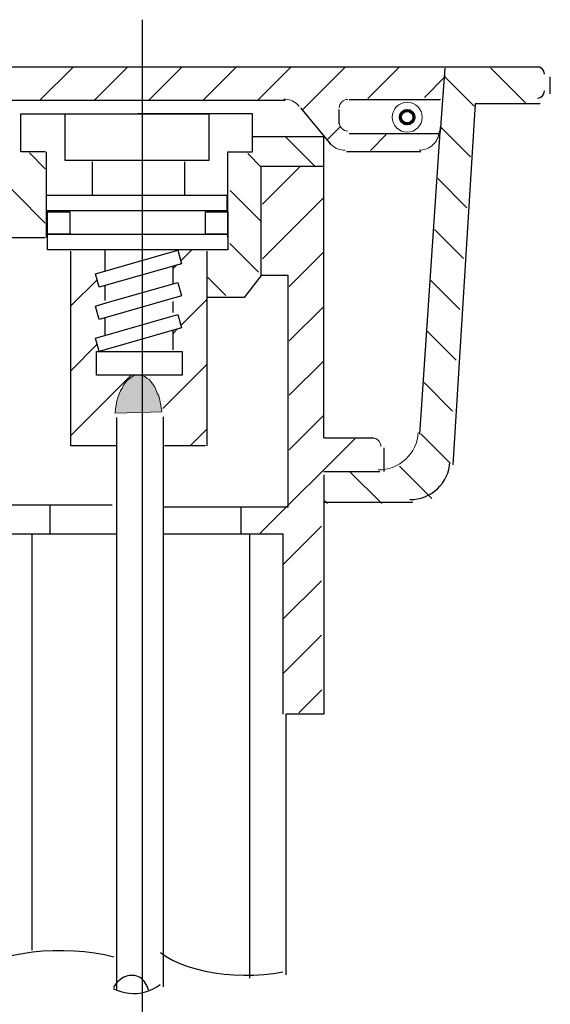
# Model space of a CAD drawing. Units: inches. Extents: x 0 to 612, y 153 to 640.
# Drawn here: x 531 to 612, y 301 to 451 of the extents above; entities that cross this region are included whole.
import ezdxf

# ---------------------------------------------------------------- set-up
doc = ezdxf.new("R2010")
doc.units = ezdxf.units.IN
doc.header["$MEASUREMENT"] = 0
doc.layers.add('Layer 1', color=7, linetype='Continuous')

# ---------------------------------------------------------------- blocks, each defined once
blk = doc.blocks.new('block 126')
at = {"layer": 'Layer 1', "color": 7, "lineweight": 25, "true_color": 0xffffff}
blk.add_lwpolyline([(577.39, 345.54), (571.62, 345.54)], dxfattribs=at)
blk = doc.blocks.new('block 130')
at = {"layer": 'Layer 1', "color": 7, "lineweight": 25, "true_color": 0xffffff}
blk.add_lwpolyline([(526.53, 377.41), (545.18, 377.41)], dxfattribs=at)
blk = doc.blocks.new('block 131')
at = {"layer": 'Layer 1', "color": 7, "lineweight": 25, "true_color": 0xffffff}
blk.add_lwpolyline([(552.98, 377.07), (571.96, 377.07)], dxfattribs=at)
blk = doc.blocks.new('block 132')
at = {"layer": 'Layer 1', "color": 7, "lineweight": 25, "true_color": 0xffffff}
blk.add_lwpolyline([(571.96, 377.07), (571.96, 412.33)], dxfattribs=at)
blk = doc.blocks.new('block 133')
at = {"layer": 'Layer 1', "color": 7, "lineweight": 25, "true_color": 0xffffff}
blk.add_lwpolyline([(571.96, 412.33), (567.89, 412.33)], dxfattribs=at)
blk = doc.blocks.new('block 134')
at = {"layer": 'Layer 1', "color": 7, "lineweight": 25, "true_color": 0xffffff}
blk.add_lwpolyline([(567.89, 412.33), (567.89, 428.94)], dxfattribs=at)
blk = doc.blocks.new('block 135')
at = {"layer": 'Layer 1', "color": 7, "lineweight": 25, "true_color": 0xffffff}
blk.add_lwpolyline([(567.89, 428.94), (577.39, 428.94)], dxfattribs=at)
blk = doc.blocks.new('block 136')
at = {"layer": 'Layer 1', "color": 7, "lineweight": 25, "true_color": 0xffffff}
blk.add_lwpolyline([(577.34, 433.43), (577.34, 387.58)], dxfattribs=at)
blk = doc.blocks.new('block 139')
at = {"layer": 'Layer 1', "color": 7, "lineweight": 25, "true_color": 0xffffff}
blk.add_lwpolyline([(532.97, 373), (532.97, 309.6)], dxfattribs=at)
blk = doc.blocks.new('block 140')
at = {"layer": 'Layer 1', "color": 7, "lineweight": 30, "true_color": 0xffffff}
blk.add_lwpolyline([(545.35, 303.79), (545.92, 303.52), (545.92, 303.52), (546.51, 303.31), (546.51, 303.31), (547.13, 303.15), (547.13, 303.15), (547.75, 303.05), (547.75, 303.05), (548.38, 303.01), (548.38, 303.01), (549.01, 303.04), (549.01, 303.04), (549.64, 303.12), (549.64, 303.12), (550.26, 303.26), (550.26, 303.26), (550.86, 303.46), (550.86, 303.46), (551.43, 303.71), (551.43, 303.71), (551.99, 304.01), (551.99, 304.01), (552.51, 304.37), (552.51, 304.37)], dxfattribs=at)
blk = doc.blocks.new('block 141')
at = {"layer": 'Layer 1', "color": 7, "lineweight": 30, "true_color": 0xffffff}
blk.add_lwpolyline([(550.71, 303.51), (550.63, 303.82), (550.63, 303.82), (550.52, 304.12), (550.52, 304.12), (550.39, 304.39), (550.39, 304.39), (550.24, 304.65), (550.24, 304.65), (550.06, 304.89), (550.06, 304.89), (549.87, 305.1), (549.87, 305.1), (549.66, 305.28), (549.66, 305.28), (549.43, 305.44), (549.43, 305.44), (549.18, 305.57), (549.18, 305.57), (548.93, 305.67), (548.93, 305.67), (548.66, 305.74), (548.66, 305.74), (548.39, 305.78), (548.39, 305.78), (548.11, 305.78), (548.11, 305.78), (547.83, 305.75), (547.83, 305.75), (547.54, 305.69), (547.54, 305.69), (547.26, 305.6), (547.26, 305.6), (546.98, 305.48), (546.98, 305.48), (546.71, 305.33), (546.71, 305.33), (546.45, 305.16), (546.45, 305.16), (546.2, 304.95), (546.2, 304.95), (545.97, 304.73), (545.97, 304.73), (545.75, 304.48), (545.75, 304.48), (545.55, 304.2), (545.55, 304.2), (545.37, 303.92), (545.37, 303.92)], dxfattribs=at)
blk = doc.blocks.new('block 166')
at = {"layer": 'Layer 1', "color": 7, "lineweight": 15, "true_color": 0xffffff}
blk.add_lwpolyline([(573.67, 438.05), (573.5, 438.25), (573.5, 438.25), (573.3, 438.43), (573.3, 438.43), (573.09, 438.6), (573.09, 438.6), (572.86, 438.74), (572.86, 438.74), (572.62, 438.87), (572.62, 438.87), (572.38, 438.97), (572.38, 438.97), (572.12, 439.05), (572.12, 439.05), (571.86, 439.11), (571.86, 439.11), (571.59, 439.15), (571.59, 439.15), (571.32, 439.16), (571.32, 439.16)], dxfattribs=at)
blk = doc.blocks.new('block 167')
at = {"layer": 'Layer 1', "color": 7, "lineweight": 25, "true_color": 0xffffff}
blk.add_lwpolyline([(571.54, 438.94), (463.39, 438.94)], dxfattribs=at)
blk = doc.blocks.new('block 168')
at = {"layer": 'Layer 1', "color": 7, "lineweight": 15, "true_color": 0xffffff}
blk.add_lwpolyline([(578.29, 432.47), (578.47, 432.27), (578.47, 432.27), (578.66, 432.09), (578.66, 432.09), (578.88, 431.92), (578.88, 431.92), (579.1, 431.78), (579.1, 431.78), (579.34, 431.65), (579.34, 431.65), (579.59, 431.55), (579.59, 431.55), (579.84, 431.47), (579.84, 431.47), (580.1, 431.41), (580.1, 431.41), (580.37, 431.37), (580.37, 431.37), (580.64, 431.36), (580.64, 431.36)], dxfattribs=at)
blk = doc.blocks.new('block 169')
at = {"layer": 'Layer 1', "color": 7, "lineweight": 25, "true_color": 0xffffff}
blk.add_lwpolyline([(578.51, 432.25), (573.89, 437.83)], dxfattribs=at)
blk = doc.blocks.new('block 170')
at = {"layer": 'Layer 1', "color": 7, "lineweight": 15, "true_color": 0xffffff}
blk.add_lwpolyline([(591.93, 431.36), (592.22, 431.38), (592.22, 431.38), (592.5, 431.42), (592.5, 431.42), (592.78, 431.48), (592.78, 431.48), (593.05, 431.58), (593.05, 431.58), (593.31, 431.69), (593.31, 431.69), (593.56, 431.83), (593.56, 431.83), (593.79, 432), (593.79, 432), (594.01, 432.18), (594.01, 432.18), (594.21, 432.39), (594.21, 432.39), (594.39, 432.61), (594.39, 432.61), (594.55, 432.85), (594.55, 432.85), (594.68, 433.1), (594.68, 433.1), (594.79, 433.37), (594.79, 433.37), (594.88, 433.64), (594.88, 433.64), (594.94, 433.92), (594.94, 433.92), (594.97, 434.2), (594.97, 434.2)], dxfattribs=at)
blk = doc.blocks.new('block 171')
at = {"layer": 'Layer 1', "color": 7, "lineweight": 25, "true_color": 0xffffff}
blk.add_lwpolyline([(595.19, 434.15), (595.86, 443.86)], dxfattribs=at)
blk = doc.blocks.new('block 172')
at = {"layer": 'Layer 1', "color": 7, "lineweight": 25, "true_color": 0xffffff}
blk.add_lwpolyline([(592.15, 431.14), (580.86, 431.14)], dxfattribs=at)
blk = doc.blocks.new('block 173')
at = {"layer": 'Layer 1', "color": 7, "lineweight": 30, "true_color": 0xffffff}
blk.add_open_spline([(611, 442.97), (611, 443.57), (610.52, 444.05), (609.92, 444.05), (609.92, 444.05), (609.92, 444.05), (609.92, 444.05), (609.92, 444.05), (609.92, 444.05), (609.92, 444.05)], degree=3, knots=[0, 0, 0, 0, 1, 1, 1, 2, 2, 2, 3, 3, 3, 3], dxfattribs=at)
blk = doc.blocks.new('block 174')
at = {"layer": 'Layer 1', "color": 7, "lineweight": 25, "true_color": 0xffffff}
blk.add_lwpolyline([(433.01, 444.05), (610.36, 444.05)], dxfattribs=at)
blk = doc.blocks.new('block 175')
at = {"layer": 'Layer 1', "color": 7, "lineweight": 30, "true_color": 0xffffff}
blk.add_open_spline([(609.92, 439.31), (610.52, 439.31), (611, 439.8), (611, 440.39), (611, 440.39), (611, 440.39), (611, 440.39), (611, 440.39), (611, 440.39), (611, 440.39)], degree=3, knots=[0, 0, 0, 0, 1, 1, 1, 2, 2, 2, 3, 3, 3, 3], dxfattribs=at)
blk = doc.blocks.new('block 176')
at = {"layer": 'Layer 1', "color": 7, "lineweight": 25, "true_color": 0xffffff}
blk.add_lwpolyline([(611.88, 439.96), (611.88, 442.53)], dxfattribs=at)
blk = doc.blocks.new('block 177')
at = {"layer": 'Layer 1', "color": 7, "lineweight": 15, "true_color": 0xffffff}
blk.add_open_spline([(581.06, 439.11), (580.34, 439.11), (579.76, 438.53), (579.76, 437.81), (579.76, 437.81), (579.76, 437.81), (579.76, 437.81), (579.76, 437.81), (579.76, 437.81), (579.76, 437.81)], degree=3, knots=[0, 0, 0, 0, 1, 1, 1, 2, 2, 2, 3, 3, 3, 3], dxfattribs=at)
blk = doc.blocks.new('block 178')
at = {"layer": 'Layer 1', "color": 7, "lineweight": 25, "true_color": 0xffffff}
blk.add_lwpolyline([(581.28, 439.11), (595.19, 439.11)], dxfattribs=at)
blk = doc.blocks.new('block 179')
at = {"layer": 'Layer 1', "color": 7, "lineweight": 15, "true_color": 0xffffff}
blk.add_open_spline([(579.76, 435.6), (579.76, 434.88), (580.34, 434.29), (581.06, 434.29), (581.06, 434.29), (581.06, 434.29), (581.06, 434.29), (581.06, 434.29), (581.06, 434.29), (581.06, 434.29)], degree=3, knots=[0, 0, 0, 0, 1, 1, 1, 2, 2, 2, 3, 3, 3, 3], dxfattribs=at)
blk = doc.blocks.new('block 180')
at = {"layer": 'Layer 1', "color": 7, "lineweight": 25, "true_color": 0xffffff}
blk.add_lwpolyline([(579.76, 435.38), (579.76, 437.59)], dxfattribs=at)
blk = doc.blocks.new('block 181')
at = {"layer": 'Layer 1', "color": 7, "lineweight": 25, "true_color": 0xffffff}
blk.add_lwpolyline([(595.19, 433.86), (581.28, 433.86)], dxfattribs=at)
blk = doc.blocks.new('block 182')
at = {"layer": 'Layer 1', "color": 7, "lineweight": 70, "true_color": 0xffffff}
blk.add_open_spline([(591.13, 436.4), (591.13, 436.97), (590.67, 437.43), (590.1, 437.43), (589.53, 437.43), (589.07, 436.97), (589.07, 436.4), (589.07, 436.4), (589.07, 436.4), (589.07, 436.4), (589.07, 436.4), (589.07, 436.4), (589.07, 436.4), (589.07, 435.83), (589.53, 435.37), (590.1, 435.37), (590.67, 435.37), (591.13, 435.83), (591.13, 436.4), (591.13, 436.4), (591.13, 436.4), (591.13, 436.4), (591.13, 436.4), (591.13, 436.4), (591.13, 436.4), (591.13, 436.4), (591.13, 436.4), (591.13, 436.4)], degree=3, knots=[0, 0, 0, 0, 1, 1, 1, 2, 2, 2, 3, 3, 3, 4, 4, 4, 5, 5, 5, 6, 6, 6, 7, 7, 7, 8, 8, 8, 9, 9, 9, 9], dxfattribs=at)
blk = doc.blocks.new('block 183')
at = {"layer": 'Layer 1', "color": 7, "lineweight": 15, "true_color": 0xffffff}
blk.add_open_spline([(592.38, 436.4), (592.38, 437.66), (591.36, 438.68), (590.1, 438.68), (588.84, 438.68), (587.82, 437.66), (587.82, 436.4), (587.82, 436.4), (587.82, 436.4), (587.82, 436.4), (587.82, 436.4), (587.82, 436.4), (587.82, 436.4), (587.82, 435.14), (588.84, 434.12), (590.1, 434.12), (591.36, 434.12), (592.38, 435.14), (592.38, 436.4), (592.38, 436.4), (592.38, 436.4), (592.38, 436.4), (592.38, 436.4), (592.38, 436.4), (592.38, 436.4), (592.38, 436.4), (592.38, 436.4), (592.38, 436.4)], degree=3, knots=[0, 0, 0, 0, 1, 1, 1, 2, 2, 2, 3, 3, 3, 4, 4, 4, 5, 5, 5, 6, 6, 6, 7, 7, 7, 8, 8, 8, 9, 9, 9, 9], dxfattribs=at)
blk = doc.blocks.new('block 184')
at = {"layer": 'Layer 1', "color": 7, "lineweight": 25, "true_color": 0xffffff}
blk.add_lwpolyline([(559.59, 416.02), (559.59, 386.39)], dxfattribs=at)
blk = doc.blocks.new('block 185')
at = {"layer": 'Layer 1', "color": 7, "lineweight": 25, "true_color": 0xffffff}
blk.add_lwpolyline([(538.91, 386.39), (538.91, 416.02)], dxfattribs=at)
blk = doc.blocks.new('block 186')
at = {"layer": 'Layer 1', "color": 7, "lineweight": 25, "true_color": 0xffffff}
blk.add_lwpolyline([(545.86, 386.39), (538.91, 386.39)], dxfattribs=at)
blk = doc.blocks.new('block 187')
at = {"layer": 'Layer 1', "color": 7, "lineweight": 25, "true_color": 0xffffff}
blk.add_lwpolyline([(559.42, 386.39), (553.15, 386.39)], dxfattribs=at)
blk = doc.blocks.new('block 188')
at = {"layer": 'Layer 1', "color": 7, "lineweight": 25, "true_color": 0xffffff}
blk.add_lwpolyline([(526.02, 418.09), (535.01, 418.09)], dxfattribs=at)
blk = doc.blocks.new('block 189')
at = {"layer": 'Layer 1', "color": 7, "lineweight": 25, "true_color": 0xffffff}
blk.add_lwpolyline([(535.18, 418.09), (535.18, 431.14)], dxfattribs=at)
blk = doc.blocks.new('block 190')
at = {"layer": 'Layer 1', "color": 7, "lineweight": 25, "true_color": 0xffffff}
blk.add_lwpolyline([(562.81, 418.09), (562.81, 431.14)], dxfattribs=at)
blk = doc.blocks.new('block 191')
at = {"layer": 'Layer 1', "color": 7, "lineweight": 25, "true_color": 0xffffff}
blk.add_lwpolyline([(542.13, 429.62), (542.13, 424.53)], dxfattribs=at)
blk = doc.blocks.new('block 192')
at = {"layer": 'Layer 1', "color": 7, "lineweight": 25, "true_color": 0xffffff}
blk.add_lwpolyline([(556.2, 429.62), (556.2, 424.53)], dxfattribs=at)
blk = doc.blocks.new('block 193')
at = {"layer": 'Layer 1', "true_color": 0xffffff}
blk.add_hatch(color=7, dxfattribs=at).paths.add_polyline_path([(552.77, 391.58), (552.66, 392.23), (552.55, 392.78), (552.44, 393.32), (552.28, 393.97), (552.06, 394.41), (551.84, 394.96), (551.62, 395.39), (551.35, 395.83), (551.08, 396.15), (550.81, 396.48), (550.48, 396.7), (550.15, 396.92), (549.83, 397.03), (549.5, 397.13), (549.17, 397.13), (548.79, 397.13), (548.46, 397.03), (548.14, 396.81), (547.81, 396.59), (547.54, 396.37), (547.21, 396.04), (546.94, 395.61), (546.72, 395.17), (546.45, 394.74), (546.28, 394.3), (546.07, 393.76), (545.9, 393.21), (545.79, 392.56), (545.68, 392.01), (545.63, 391.36)])
at = {"layer": 'Layer 1', "lineweight": 0}
blk.add_lwpolyline([(552.77, 391.58), (552.66, 392.23), (552.66, 392.23), (552.55, 392.78), (552.55, 392.78), (552.44, 393.32), (552.44, 393.32), (552.28, 393.97), (552.28, 393.97), (552.06, 394.41), (552.06, 394.41), (551.84, 394.96), (551.84, 394.96), (551.62, 395.39), (551.62, 395.39), (551.35, 395.83), (551.35, 395.83), (551.08, 396.15), (551.08, 396.15), (550.81, 396.48), (550.81, 396.48), (550.48, 396.7), (550.48, 396.7), (550.15, 396.92), (550.15, 396.92), (549.83, 397.03), (549.83, 397.03), (549.5, 397.13), (549.5, 397.13), (549.17, 397.13), (549.17, 397.13), (548.79, 397.13), (548.79, 397.13), (548.46, 397.03), (548.46, 397.03), (548.14, 396.81), (548.14, 396.81), (547.81, 396.59), (547.81, 396.59), (547.54, 396.37), (547.54, 396.37), (547.21, 396.04), (547.21, 396.04), (546.94, 395.61), (546.94, 395.61), (546.72, 395.17), (546.72, 395.17), (546.45, 394.74), (546.45, 394.74), (546.28, 394.3), (546.28, 394.3), (546.07, 393.76), (546.07, 393.76), (545.9, 393.21), (545.9, 393.21), (545.79, 392.56), (545.79, 392.56), (545.68, 392.01), (545.68, 392.01), (545.63, 391.36), (552.77, 391.58)], dxfattribs=at)
blk = doc.blocks.new('block 194')
at = {"layer": 'Layer 1', "color": 7, "lineweight": 25, "true_color": 0xffffff}
blk.add_lwpolyline([(544.08, 416.23), (544.08, 413.01)], dxfattribs=at)
blk = doc.blocks.new('block 195')
at = {"layer": 'Layer 1', "color": 7, "lineweight": 25, "true_color": 0xffffff}
blk.add_lwpolyline([(544.08, 405.89), (544.08, 403.17)], dxfattribs=at)
blk = doc.blocks.new('block 196')
at = {"layer": 'Layer 1', "color": 7, "lineweight": 25, "true_color": 0xffffff}
blk.add_lwpolyline([(554.42, 413.68), (554.42, 410.97)], dxfattribs=at)
blk = doc.blocks.new('block 197')
at = {"layer": 'Layer 1', "color": 7, "lineweight": 25, "true_color": 0xffffff}
blk.add_lwpolyline([(554.42, 408.34), (554.42, 406.65)], dxfattribs=at)
blk = doc.blocks.new('block 198')
at = {"layer": 'Layer 1', "color": 7, "lineweight": 25, "true_color": 0xffffff}
blk.add_lwpolyline([(554.42, 403.94), (554.42, 400.97)], dxfattribs=at)
blk = doc.blocks.new('block 199')
at = {"layer": 'Layer 1', "color": 7, "lineweight": 25, "true_color": 0xffffff}
blk.add_lwpolyline([(545.86, 390.71), (545.86, 309.6)], dxfattribs=at)
blk = doc.blocks.new('block 200')
at = {"layer": 'Layer 1', "color": 7, "lineweight": 25, "true_color": 0xffffff}
blk.add_lwpolyline([(545.86, 309.6), (545.86, 307.06)], dxfattribs=at)
blk = doc.blocks.new('block 201')
at = {"layer": 'Layer 1', "color": 7, "lineweight": 25, "true_color": 0xffffff}
blk.add_lwpolyline([(552.98, 307.74), (552.98, 390.8)], dxfattribs=at)
blk = doc.blocks.new('block 202')
at = {"layer": 'Layer 1', "color": 7, "lineweight": 25, "true_color": 0xffffff}
blk.add_lwpolyline([(535.68, 377.41), (535.68, 373)], dxfattribs=at)
blk = doc.blocks.new('block 203')
at = {"layer": 'Layer 1', "color": 7, "lineweight": 25, "true_color": 0xffffff}
blk.add_lwpolyline([(564.76, 377.07), (564.76, 373)], dxfattribs=at)
blk = doc.blocks.new('block 204')
at = {"layer": 'Layer 1', "color": 7, "lineweight": 25, "true_color": 0xffffff}
blk.add_lwpolyline([(571.23, 345.54), (571.23, 373)], dxfattribs=at)
blk = doc.blocks.new('block 205')
at = {"layer": 'Layer 1', "color": 7, "lineweight": 25, "true_color": 0xffffff}
blk.add_lwpolyline([(566.1, 373), (566.1, 305.37)], dxfattribs=at)
blk = doc.blocks.new('block 206')
at = {"layer": 'Layer 1', "color": 7, "lineweight": 25, "true_color": 0xffffff}
blk.add_lwpolyline([(571.62, 345.54), (571.62, 305.87)], dxfattribs=at)
blk = doc.blocks.new('block 207')
at = {"layer": 'Layer 1', "color": 7, "lineweight": 25, "true_color": 0xffffff}
blk.add_lwpolyline([(552.98, 304.01), (552.98, 308.81)], dxfattribs=at)
blk = doc.blocks.new('block 208')
at = {"layer": 'Layer 1', "color": 7, "lineweight": 30, "true_color": 0xffffff}
blk.add_lwpolyline([(552.54, 309.25), (553.41, 308.65), (553.41, 308.65), (554.4, 308.1), (554.4, 308.1), (555.5, 307.6), (555.5, 307.6), (556.7, 307.15), (556.7, 307.15), (557.98, 306.76), (557.98, 306.76), (559.34, 306.44), (559.34, 306.44), (560.75, 306.18), (560.75, 306.18), (562.22, 305.98), (562.22, 305.98), (563.72, 305.86), (563.72, 305.86), (565.23, 305.81), (565.23, 305.81), (566.75, 305.83), (566.75, 305.83), (568.26, 305.92), (568.26, 305.92), (569.74, 306.08), (569.74, 306.08), (571.18, 306.31), (571.18, 306.31)], dxfattribs=at)
blk = doc.blocks.new('block 209')
at = {"layer": 'Layer 1', "color": 7, "lineweight": 25, "true_color": 0xffffff}
blk.add_lwpolyline([(545.86, 308.13), (545.86, 303.67)], dxfattribs=at)
blk = doc.blocks.new('block 353')
at = {"layer": 'Layer 1', "color": 7, "lineweight": 25, "true_color": 0xffffff}
blk.add_lwpolyline([(549.8, 153.31), (549.8, 451.24)], dxfattribs=at)
blk = doc.blocks.new('block 392')
at = {"layer": 'Layer 1', "color": 7, "lineweight": 25, "true_color": 0xffffff}
blk.add_lwpolyline([(574.23, 437.59), (580.66, 444.03)], dxfattribs=at)
blk = doc.blocks.new('block 393')
at = {"layer": 'Layer 1', "color": 7, "lineweight": 25, "true_color": 0xffffff}
blk.add_lwpolyline([(567.29, 438.94), (572.38, 444.03)], dxfattribs=at)
blk = doc.blocks.new('block 394')
at = {"layer": 'Layer 1', "color": 7, "lineweight": 25, "true_color": 0xffffff}
blk.add_lwpolyline([(559.01, 438.94), (564.09, 444.03)], dxfattribs=at)
blk = doc.blocks.new('block 395')
at = {"layer": 'Layer 1', "color": 7, "lineweight": 25, "true_color": 0xffffff}
blk.add_lwpolyline([(550.72, 438.94), (555.81, 444.03)], dxfattribs=at)
blk = doc.blocks.new('block 396')
at = {"layer": 'Layer 1', "color": 7, "lineweight": 25, "true_color": 0xffffff}
blk.add_lwpolyline([(542.44, 438.94), (547.52, 444.03)], dxfattribs=at)
blk = doc.blocks.new('block 397')
at = {"layer": 'Layer 1', "color": 7, "lineweight": 25, "true_color": 0xffffff}
blk.add_lwpolyline([(534.15, 438.94), (539.24, 444.03)], dxfattribs=at)
blk = doc.blocks.new('block 406')
at = {"layer": 'Layer 1', "color": 7, "lineweight": 25, "true_color": 0xffffff}
blk.add_lwpolyline([(573.61, 345.75), (577.09, 349.23)], dxfattribs=at)
blk = doc.blocks.new('block 407')
at = {"layer": 'Layer 1', "color": 7, "lineweight": 25, "true_color": 0xffffff}
blk.add_lwpolyline([(571.28, 351.8), (577.05, 357.56)], dxfattribs=at)
blk = doc.blocks.new('block 408')
at = {"layer": 'Layer 1', "color": 7, "lineweight": 25, "true_color": 0xffffff}
blk.add_lwpolyline([(571.28, 360.08), (577.05, 365.85)], dxfattribs=at)
blk = doc.blocks.new('block 409')
at = {"layer": 'Layer 1', "color": 7, "lineweight": 25, "true_color": 0xffffff}
blk.add_lwpolyline([(571.28, 368.37), (577.05, 374.13)], dxfattribs=at)
blk = doc.blocks.new('block 410')
at = {"layer": 'Layer 1', "color": 7, "lineweight": 25, "true_color": 0xffffff}
blk.add_lwpolyline([(567.74, 373.07), (582.11, 387.43)], dxfattribs=at)
blk = doc.blocks.new('block 411')
at = {"layer": 'Layer 1', "color": 7, "lineweight": 25, "true_color": 0xffffff}
blk.add_lwpolyline([(572.13, 385.79), (577.39, 391.04)], dxfattribs=at)
blk = doc.blocks.new('block 412')
at = {"layer": 'Layer 1', "color": 7, "lineweight": 25, "true_color": 0xffffff}
blk.add_lwpolyline([(572.13, 394.07), (577.39, 399.33)], dxfattribs=at)
blk = doc.blocks.new('block 413')
at = {"layer": 'Layer 1', "color": 7, "lineweight": 25, "true_color": 0xffffff}
blk.add_lwpolyline([(572.13, 402.36), (577.39, 407.61)], dxfattribs=at)
blk = doc.blocks.new('block 414')
at = {"layer": 'Layer 1', "color": 7, "lineweight": 25, "true_color": 0xffffff}
blk.add_lwpolyline([(572.13, 410.64), (577.39, 415.9)], dxfattribs=at)
blk = doc.blocks.new('block 415')
at = {"layer": 'Layer 1', "color": 7, "lineweight": 25, "true_color": 0xffffff}
blk.add_lwpolyline([(568.06, 414.86), (577.39, 424.18)], dxfattribs=at)
blk = doc.blocks.new('block 416')
at = {"layer": 'Layer 1', "color": 7, "lineweight": 25, "true_color": 0xffffff}
blk.add_lwpolyline([(568.06, 423.14), (573.86, 428.94)], dxfattribs=at)
blk = doc.blocks.new('block 417')
at = {"layer": 'Layer 1', "color": 7, "lineweight": 25, "true_color": 0xffffff}
blk.add_lwpolyline([(608.13, 438.58), (602.83, 443.88)], dxfattribs=at)
blk = doc.blocks.new('block 418')
at = {"layer": 'Layer 1', "color": 7, "lineweight": 25, "true_color": 0xffffff}
blk.add_lwpolyline([(600.29, 438.09), (595.78, 442.6)], dxfattribs=at)
blk = doc.blocks.new('block 419')
at = {"layer": 'Layer 1', "color": 7, "lineweight": 25, "true_color": 0xffffff}
blk.add_lwpolyline([(599.73, 430.37), (595.26, 434.84)], dxfattribs=at)
blk = doc.blocks.new('block 420')
at = {"layer": 'Layer 1', "color": 7, "lineweight": 25, "true_color": 0xffffff}
blk.add_lwpolyline([(599.19, 422.63), (594.74, 427.07)], dxfattribs=at)
blk = doc.blocks.new('block 421')
at = {"layer": 'Layer 1', "color": 7, "lineweight": 25, "true_color": 0xffffff}
blk.add_lwpolyline([(598.65, 414.88), (594.23, 419.3)], dxfattribs=at)
blk = doc.blocks.new('block 422')
at = {"layer": 'Layer 1', "color": 7, "lineweight": 25, "true_color": 0xffffff}
blk.add_lwpolyline([(598.1, 407.14), (593.71, 411.54)], dxfattribs=at)
blk = doc.blocks.new('block 423')
at = {"layer": 'Layer 1', "color": 7, "lineweight": 25, "true_color": 0xffffff}
blk.add_lwpolyline([(597.56, 399.4), (593.19, 403.77)], dxfattribs=at)
blk = doc.blocks.new('block 424')
at = {"layer": 'Layer 1', "color": 7, "lineweight": 25, "true_color": 0xffffff}
blk.add_lwpolyline([(597.02, 391.66), (592.67, 396)], dxfattribs=at)
blk = doc.blocks.new('block 425')
at = {"layer": 'Layer 1', "color": 7, "lineweight": 25, "true_color": 0xffffff}
blk.add_lwpolyline([(596.48, 383.91), (592.16, 388.23)], dxfattribs=at)
blk = doc.blocks.new('block 426')
at = {"layer": 'Layer 1', "color": 7, "lineweight": 25, "true_color": 0xffffff}
blk.add_lwpolyline([(593.85, 378.34), (588.93, 383.26)], dxfattribs=at)
blk = doc.blocks.new('block 427')
at = {"layer": 'Layer 1', "color": 7, "lineweight": 25, "true_color": 0xffffff}
blk.add_lwpolyline([(586.24, 377.58), (581.33, 382.49)], dxfattribs=at)
blk = doc.blocks.new('block 428')
at = {"layer": 'Layer 1', "color": 7, "lineweight": 25, "true_color": 0xffffff}
blk.add_lwpolyline([(577.96, 377.58), (577.56, 377.98)], dxfattribs=at)
blk = doc.blocks.new('block 429')
at = {"layer": 'Layer 1', "color": 7, "lineweight": 25, "true_color": 0xffffff}
blk.add_lwpolyline([(584.11, 439.25), (588.91, 444.06)], dxfattribs=at)
blk = doc.blocks.new('block 430')
at = {"layer": 'Layer 1', "color": 7, "lineweight": 25, "true_color": 0xffffff}
blk.add_lwpolyline([(577.92, 432.98), (579.83, 434.89)], dxfattribs=at)
blk = doc.blocks.new('block 431')
at = {"layer": 'Layer 1', "color": 7, "lineweight": 25, "true_color": 0xffffff}
blk.add_lwpolyline([(584.49, 431.34), (586.9, 433.75)], dxfattribs=at)
blk = doc.blocks.new('block 432')
at = {"layer": 'Layer 1', "color": 7, "lineweight": 25, "true_color": 0xffffff}
blk.add_lwpolyline([(592.71, 439.38), (595.95, 442.63)], dxfattribs=at)
blk = doc.blocks.new('block 436')
at = {"layer": 'Layer 1', "color": 7, "lineweight": 25, "true_color": 0xffffff}
blk.add_lwpolyline([(610.36, 438.43), (600.44, 438.43)], dxfattribs=at)
blk = doc.blocks.new('block 437')
at = {"layer": 'Layer 1', "color": 7, "lineweight": 30, "true_color": 0xffffff}
blk.add_lwpolyline([(590.51, 378.19), (591.09, 378.21), (591.09, 378.21), (591.66, 378.29), (591.66, 378.29), (592.22, 378.43), (592.22, 378.43), (592.76, 378.62), (592.76, 378.62), (593.29, 378.85), (593.29, 378.85), (593.79, 379.14), (593.79, 379.14), (594.26, 379.47), (594.26, 379.47), (594.69, 379.84), (594.69, 379.84), (595.09, 380.26), (595.09, 380.26), (595.45, 380.71), (595.45, 380.71), (595.77, 381.19), (595.77, 381.19), (596.04, 381.69), (596.04, 381.69), (596.26, 382.23), (596.26, 382.23), (596.43, 382.78), (596.43, 382.78), (596.54, 383.34), (596.54, 383.34), (596.6, 383.91), (596.6, 383.91)], dxfattribs=at)
blk = doc.blocks.new('block 438')
at = {"layer": 'Layer 1', "color": 7, "lineweight": 25, "true_color": 0xffffff}
blk.add_lwpolyline([(600.44, 438.43), (597.04, 383.47)], dxfattribs=at)
blk = doc.blocks.new('block 439')
at = {"layer": 'Layer 1', "color": 7, "lineweight": 15, "true_color": 0xffffff}
blk.add_lwpolyline([(585.7, 382.71), (586.28, 382.74), (586.28, 382.74), (586.84, 382.82), (586.84, 382.82), (587.4, 382.95), (587.4, 382.95), (587.94, 383.14), (587.94, 383.14), (588.47, 383.37), (588.47, 383.37), (588.96, 383.66), (588.96, 383.66), (589.43, 383.99), (589.43, 383.99), (589.87, 384.36), (589.87, 384.36), (590.27, 384.77), (590.27, 384.77), (590.63, 385.21), (590.63, 385.21), (590.95, 385.69), (590.95, 385.69), (591.22, 386.2), (591.22, 386.2), (591.44, 386.72), (591.44, 386.72), (591.61, 387.27), (591.61, 387.27), (591.73, 387.83), (591.73, 387.83), (591.79, 388.4), (591.79, 388.4)], dxfattribs=at)
blk = doc.blocks.new('block 440')
at = {"layer": 'Layer 1', "color": 7, "lineweight": 25, "true_color": 0xffffff}
blk.add_lwpolyline([(592.01, 388.18), (595.19, 434.87)], dxfattribs=at)
blk = doc.blocks.new('block 441')
at = {"layer": 'Layer 1', "color": 7, "lineweight": 25, "true_color": 0xffffff}
blk.add_lwpolyline([(577.39, 382.49), (585.92, 382.49)], dxfattribs=at)
blk = doc.blocks.new('block 442')
at = {"layer": 'Layer 1', "color": 7, "lineweight": 15, "true_color": 0xffffff}
blk.add_open_spline([(586.1, 386.28), (586.1, 387), (585.52, 387.58), (584.8, 387.58), (584.8, 387.58), (584.8, 387.58), (584.8, 387.58), (584.8, 387.58), (584.8, 387.58), (584.8, 387.58)], degree=3, knots=[0, 0, 0, 0, 1, 1, 1, 2, 2, 2, 3, 3, 3, 3], dxfattribs=at)
blk = doc.blocks.new('block 443')
at = {"layer": 'Layer 1', "color": 7, "lineweight": 25, "true_color": 0xffffff}
blk.add_lwpolyline([(586.54, 386.06), (586.54, 382.49)], dxfattribs=at)
blk = doc.blocks.new('block 444')
at = {"layer": 'Layer 1', "color": 7, "lineweight": 25, "true_color": 0xffffff}
blk.add_lwpolyline([(577.39, 387.58), (585.02, 387.58)], dxfattribs=at)
blk = doc.blocks.new('block 455')
at = {"layer": 'Layer 1', "color": 7, "lineweight": 25, "true_color": 0xffffff}
blk.add_lwpolyline([(577.34, 433.43), (566.54, 433.43)], dxfattribs=at)
blk = doc.blocks.new('block 456')
at = {"layer": 'Layer 1', "color": 7, "lineweight": 25, "true_color": 0xffffff}
blk.add_lwpolyline([(576.13, 428.85), (571.47, 433.52)], dxfattribs=at)
blk = doc.blocks.new('block 457')
at = {"layer": 'Layer 1', "color": 7, "lineweight": 25, "true_color": 0xffffff}
blk.add_lwpolyline([(567.89, 428.81), (565.82, 430.89)], dxfattribs=at)
blk = doc.blocks.new('block 458')
at = {"layer": 'Layer 1', "color": 7, "lineweight": 25, "true_color": 0xffffff}
blk.add_lwpolyline([(567.88, 420.51), (563.16, 425.23)], dxfattribs=at)
blk = doc.blocks.new('block 459')
at = {"layer": 'Layer 1', "color": 7, "lineweight": 25, "true_color": 0xffffff}
blk.add_lwpolyline([(567.47, 412.79), (563.08, 417.18)], dxfattribs=at)
blk = doc.blocks.new('block 460')
at = {"layer": 'Layer 1', "color": 7, "lineweight": 25, "true_color": 0xffffff}
blk.add_lwpolyline([(562.49, 409.28), (559.76, 411.99)], dxfattribs=at)
blk = doc.blocks.new('block 461')
at = {"layer": 'Layer 1', "color": 7, "lineweight": 25, "true_color": 0xffffff}
blk.add_lwpolyline([(535.01, 428.56), (532.59, 430.97)], dxfattribs=at)
blk = doc.blocks.new('block 463')
at = {"layer": 'Layer 1', "color": 7, "lineweight": 25, "true_color": 0xffffff}
blk.add_lwpolyline([(535.01, 420.27), (525.94, 429.34)], dxfattribs=at)
blk = doc.blocks.new('block 483')
at = {"layer": 'Layer 1', "color": 7, "lineweight": 25, "true_color": 0xffffff}
blk.add_lwpolyline([(527.8, 373), (545.86, 373)], dxfattribs=at)
blk = doc.blocks.new('block 484')
at = {"layer": 'Layer 1', "color": 7, "lineweight": 25, "true_color": 0xffffff}
blk.add_lwpolyline([(552.98, 373), (571.23, 373)], dxfattribs=at)
blk = doc.blocks.new('block 487')
at = {"layer": 'Layer 1', "color": 7, "lineweight": 25, "true_color": 0xffffff}
blk.add_lwpolyline([(555.18, 411.26), (555.76, 409.22)], dxfattribs=at)
blk = doc.blocks.new('block 488')
at = {"layer": 'Layer 1', "color": 7, "lineweight": 25, "true_color": 0xffffff}
blk.add_lwpolyline([(555.76, 409.22), (543.22, 405.62)], dxfattribs=at)
blk = doc.blocks.new('block 489')
at = {"layer": 'Layer 1', "color": 7, "lineweight": 25, "true_color": 0xffffff}
blk.add_lwpolyline([(543.22, 405.62), (542.63, 407.66)], dxfattribs=at)
blk = doc.blocks.new('block 490')
at = {"layer": 'Layer 1', "color": 7, "lineweight": 25, "true_color": 0xffffff}
blk.add_lwpolyline([(544.08, 410.72), (544.08, 408.51)], dxfattribs=at)
blk = doc.blocks.new('block 491')
at = {"layer": 'Layer 1', "color": 7, "lineweight": 25, "true_color": 0xffffff}
blk.add_lwpolyline([(544.08, 408.08), (544.08, 408)], dxfattribs=at)
blk = doc.blocks.new('block 492')
at = {"layer": 'Layer 1', "color": 7, "lineweight": 25, "true_color": 0xffffff}
blk.add_lwpolyline([(542.63, 407.66), (544.08, 408.08)], dxfattribs=at)
blk = doc.blocks.new('block 493')
at = {"layer": 'Layer 1', "color": 7, "lineweight": 25, "true_color": 0xffffff}
blk.add_lwpolyline([(544.08, 408.08), (555.18, 411.26)], dxfattribs=at)
blk = doc.blocks.new('block 497')
at = {"layer": 'Layer 1', "color": 7, "lineweight": 30, "true_color": 0xffffff}
blk.add_lwpolyline([(545.42, 308.57), (544, 308.89), (544, 308.89), (542.51, 309.15), (542.51, 309.15), (540.97, 309.35), (540.97, 309.35), (539.4, 309.47), (539.4, 309.47), (537.81, 309.53), (537.81, 309.53), (536.21, 309.52), (536.21, 309.52), (534.62, 309.44), (534.62, 309.44), (533.06, 309.29), (533.06, 309.29), (531.54, 309.07), (531.54, 309.07), (530.07, 308.79), (530.07, 308.79), (528.68, 308.44), (528.68, 308.44), (527.37, 308.04), (527.37, 308.04)], dxfattribs=at)
blk = doc.blocks.new('block 504')
at = {"layer": 'Layer 1', "color": 7, "lineweight": 25, "true_color": 0xffffff}
blk.add_lwpolyline([(577.43, 381.98), (577.43, 377.75)], dxfattribs=at)
blk = doc.blocks.new('block 505')
at = {"layer": 'Layer 1', "color": 7, "lineweight": 25, "true_color": 0xffffff}
blk.add_lwpolyline([(577.43, 377.75), (577.43, 345.54)], dxfattribs=at)
blk = doc.blocks.new('block 506')
at = {"layer": 'Layer 1', "color": 7, "lineweight": 25, "true_color": 0xffffff}
blk.add_lwpolyline([(590.95, 377.75), (577.43, 377.75)], dxfattribs=at)
blk = doc.blocks.new('block 568')
at = {"layer": 'Layer 1', "color": 7, "lineweight": 25, "true_color": 0xffffff}
blk.add_lwpolyline([(538.92, 387.96), (548.1, 397.13)], dxfattribs=at)
blk = doc.blocks.new('block 569')
at = {"layer": 'Layer 1', "color": 7, "lineweight": 25, "true_color": 0xffffff}
blk.add_lwpolyline([(538.92, 397.82), (542.98, 401.88)], dxfattribs=at)
blk = doc.blocks.new('block 570')
at = {"layer": 'Layer 1', "color": 7, "lineweight": 25, "true_color": 0xffffff}
blk.add_lwpolyline([(538.92, 407.68), (542.89, 411.65)], dxfattribs=at)
blk = doc.blocks.new('block 571')
at = {"layer": 'Layer 1', "color": 7, "lineweight": 25, "true_color": 0xffffff}
blk.add_lwpolyline([(557.07, 386.38), (559.55, 388.86)], dxfattribs=at)
blk = doc.blocks.new('block 572')
at = {"layer": 'Layer 1', "color": 7, "lineweight": 25, "true_color": 0xffffff}
blk.add_lwpolyline([(552.91, 392.08), (559.55, 398.72)], dxfattribs=at)
blk = doc.blocks.new('block 573')
at = {"layer": 'Layer 1', "color": 7, "lineweight": 25, "true_color": 0xffffff}
blk.add_lwpolyline([(554.42, 403.45), (555.06, 404.1)], dxfattribs=at)
blk = doc.blocks.new('block 574')
at = {"layer": 'Layer 1', "color": 7, "lineweight": 25, "true_color": 0xffffff}
blk.add_lwpolyline([(555.66, 404.7), (559.55, 408.59)], dxfattribs=at)
blk = doc.blocks.new('block 575')
at = {"layer": 'Layer 1', "color": 7, "lineweight": 25, "true_color": 0xffffff}
blk.add_lwpolyline([(554.42, 413.32), (555.01, 413.91)], dxfattribs=at)
blk = doc.blocks.new('block 576')
at = {"layer": 'Layer 1', "color": 7, "lineweight": 25, "true_color": 0xffffff}
blk.add_lwpolyline([(555.66, 414.56), (557.32, 416.22)], dxfattribs=at)
blk = doc.blocks.new('block 582')
at = {"layer": 'Layer 1', "color": 7, "lineweight": 25, "true_color": 0xffffff}
blk.add_lwpolyline([(535.35, 418.6), (562.81, 418.6)], dxfattribs=at)
blk = doc.blocks.new('block 583')
at = {"layer": 'Layer 1', "color": 7, "lineweight": 25, "true_color": 0xffffff}
blk.add_lwpolyline([(562.81, 418.6), (562.81, 416.23)], dxfattribs=at)
blk = doc.blocks.new('block 584')
at = {"layer": 'Layer 1', "color": 7, "lineweight": 25, "true_color": 0xffffff}
blk.add_lwpolyline([(562.81, 416.23), (535.35, 416.23)], dxfattribs=at)
blk = doc.blocks.new('block 585')
at = {"layer": 'Layer 1', "color": 7, "lineweight": 25, "true_color": 0xffffff}
blk.add_lwpolyline([(535.35, 416.23), (535.35, 418.6)], dxfattribs=at)
blk = doc.blocks.new('block 586')
at = {"layer": 'Layer 1', "color": 7, "lineweight": 25, "true_color": 0xffffff}
blk.add_lwpolyline([(535.01, 431.14), (531.28, 431.14)], dxfattribs=at)
blk = doc.blocks.new('block 587')
at = {"layer": 'Layer 1', "color": 7, "lineweight": 25, "true_color": 0xffffff}
blk.add_lwpolyline([(531.28, 431.14), (531.28, 436.91)], dxfattribs=at)
blk = doc.blocks.new('block 588')
at = {"layer": 'Layer 1', "color": 7, "lineweight": 25, "true_color": 0xffffff}
blk.add_lwpolyline([(531.28, 436.91), (548.74, 436.91)], dxfattribs=at)
blk = doc.blocks.new('block 589')
at = {"layer": 'Layer 1', "color": 7, "lineweight": 25, "true_color": 0xffffff}
blk.add_lwpolyline([(562.81, 431.14), (566.54, 431.14)], dxfattribs=at)
blk = doc.blocks.new('block 590')
at = {"layer": 'Layer 1', "color": 7, "lineweight": 25, "true_color": 0xffffff}
blk.add_lwpolyline([(566.54, 431.14), (566.54, 436.91)], dxfattribs=at)
blk = doc.blocks.new('block 591')
at = {"layer": 'Layer 1', "color": 7, "lineweight": 25, "true_color": 0xffffff}
blk.add_lwpolyline([(566.54, 436.91), (549.08, 436.91)], dxfattribs=at)
blk = doc.blocks.new('block 592')
at = {"layer": 'Layer 1', "color": 7, "lineweight": 25, "true_color": 0xffffff}
blk.add_lwpolyline([(538.06, 436.91), (559.93, 436.91)], dxfattribs=at)
blk = doc.blocks.new('block 593')
at = {"layer": 'Layer 1', "color": 7, "lineweight": 25, "true_color": 0xffffff}
blk.add_lwpolyline([(559.93, 436.91), (559.93, 429.79)], dxfattribs=at)
blk = doc.blocks.new('block 594')
at = {"layer": 'Layer 1', "color": 7, "lineweight": 25, "true_color": 0xffffff}
blk.add_lwpolyline([(559.93, 429.79), (538.06, 429.79)], dxfattribs=at)
blk = doc.blocks.new('block 595')
at = {"layer": 'Layer 1', "color": 7, "lineweight": 25, "true_color": 0xffffff}
blk.add_lwpolyline([(538.06, 429.79), (538.06, 436.91)], dxfattribs=at)
blk = doc.blocks.new('block 596')
at = {"layer": 'Layer 1', "color": 7, "lineweight": 25, "true_color": 0xffffff}
blk.add_lwpolyline([(535.18, 424.53), (562.64, 424.53)], dxfattribs=at)
blk = doc.blocks.new('block 597')
at = {"layer": 'Layer 1', "color": 7, "lineweight": 25, "true_color": 0xffffff}
blk.add_lwpolyline([(562.64, 424.53), (562.64, 422.16)], dxfattribs=at)
blk = doc.blocks.new('block 598')
at = {"layer": 'Layer 1', "color": 7, "lineweight": 25, "true_color": 0xffffff}
blk.add_lwpolyline([(562.64, 422.16), (535.18, 422.16)], dxfattribs=at)
blk = doc.blocks.new('block 599')
at = {"layer": 'Layer 1', "color": 7, "lineweight": 25, "true_color": 0xffffff}
blk.add_lwpolyline([(535.18, 422.16), (535.18, 424.53)], dxfattribs=at)
blk = doc.blocks.new('block 600')
at = {"layer": 'Layer 1', "color": 7, "lineweight": 25, "true_color": 0xffffff}
blk.add_lwpolyline([(535.35, 421.99), (538.74, 421.99)], dxfattribs=at)
blk = doc.blocks.new('block 601')
at = {"layer": 'Layer 1', "color": 7, "lineweight": 25, "true_color": 0xffffff}
blk.add_lwpolyline([(538.74, 421.99), (538.74, 418.6)], dxfattribs=at)
blk = doc.blocks.new('block 602')
at = {"layer": 'Layer 1', "color": 7, "lineweight": 25, "true_color": 0xffffff}
blk.add_lwpolyline([(538.74, 418.6), (535.35, 418.6)], dxfattribs=at)
blk = doc.blocks.new('block 603')
at = {"layer": 'Layer 1', "color": 7, "lineweight": 25, "true_color": 0xffffff}
blk.add_lwpolyline([(535.35, 418.6), (535.35, 421.99)], dxfattribs=at)
blk = doc.blocks.new('block 604')
at = {"layer": 'Layer 1', "color": 7, "lineweight": 25, "true_color": 0xffffff}
blk.add_lwpolyline([(559.42, 421.99), (562.81, 421.99)], dxfattribs=at)
blk = doc.blocks.new('block 605')
at = {"layer": 'Layer 1', "color": 7, "lineweight": 25, "true_color": 0xffffff}
blk.add_lwpolyline([(562.81, 421.99), (562.81, 418.6)], dxfattribs=at)
blk = doc.blocks.new('block 606')
at = {"layer": 'Layer 1', "color": 7, "lineweight": 25, "true_color": 0xffffff}
blk.add_lwpolyline([(562.81, 418.6), (559.42, 418.6)], dxfattribs=at)
blk = doc.blocks.new('block 607')
at = {"layer": 'Layer 1', "color": 7, "lineweight": 25, "true_color": 0xffffff}
blk.add_lwpolyline([(559.42, 418.6), (559.42, 421.99)], dxfattribs=at)
blk = doc.blocks.new('block 608')
at = {"layer": 'Layer 1', "color": 7, "lineweight": 25, "true_color": 0xffffff}
blk.add_lwpolyline([(542.81, 400.72), (555.86, 400.72)], dxfattribs=at)
blk = doc.blocks.new('block 609')
at = {"layer": 'Layer 1', "color": 7, "lineweight": 25, "true_color": 0xffffff}
blk.add_lwpolyline([(555.86, 400.72), (555.86, 397.16)], dxfattribs=at)
blk = doc.blocks.new('block 610')
at = {"layer": 'Layer 1', "color": 7, "lineweight": 25, "true_color": 0xffffff}
blk.add_lwpolyline([(555.86, 397.16), (542.81, 397.16)], dxfattribs=at)
blk = doc.blocks.new('block 611')
at = {"layer": 'Layer 1', "color": 7, "lineweight": 25, "true_color": 0xffffff}
blk.add_lwpolyline([(542.81, 397.16), (542.81, 400.72)], dxfattribs=at)
blk = doc.blocks.new('block 612')
at = {"layer": 'Layer 1', "color": 7, "lineweight": 25, "true_color": 0xffffff}
blk.add_lwpolyline([(555.18, 416.14), (555.76, 414.1)], dxfattribs=at)
blk = doc.blocks.new('block 613')
at = {"layer": 'Layer 1', "color": 7, "lineweight": 25, "true_color": 0xffffff}
blk.add_lwpolyline([(555.76, 414.1), (543.22, 410.51)], dxfattribs=at)
blk = doc.blocks.new('block 614')
at = {"layer": 'Layer 1', "color": 7, "lineweight": 25, "true_color": 0xffffff}
blk.add_lwpolyline([(543.22, 410.51), (542.63, 412.54)], dxfattribs=at)
blk = doc.blocks.new('block 615')
at = {"layer": 'Layer 1', "color": 7, "lineweight": 25, "true_color": 0xffffff}
blk.add_lwpolyline([(542.63, 412.54), (555.18, 416.14)], dxfattribs=at)
blk = doc.blocks.new('block 616')
at = {"layer": 'Layer 1', "color": 7, "lineweight": 25, "true_color": 0xffffff}
blk.add_lwpolyline([(555.18, 406.38), (555.76, 404.34)], dxfattribs=at)
blk = doc.blocks.new('block 617')
at = {"layer": 'Layer 1', "color": 7, "lineweight": 25, "true_color": 0xffffff}
blk.add_lwpolyline([(555.76, 404.34), (543.22, 400.74)], dxfattribs=at)
blk = doc.blocks.new('block 618')
at = {"layer": 'Layer 1', "color": 7, "lineweight": 25, "true_color": 0xffffff}
blk.add_lwpolyline([(543.22, 400.74), (542.63, 402.78)], dxfattribs=at)
blk = doc.blocks.new('block 619')
at = {"layer": 'Layer 1', "color": 7, "lineweight": 25, "true_color": 0xffffff}
blk.add_lwpolyline([(542.63, 402.78), (555.18, 406.38)], dxfattribs=at)
blk = doc.blocks.new('block 627')
at = {"layer": 'Layer 1', "color": 7, "lineweight": 25, "true_color": 0xffffff}
blk.add_lwpolyline([(567.89, 412.33), (565.27, 408.94)], dxfattribs=at)
blk = doc.blocks.new('block 628')
at = {"layer": 'Layer 1', "color": 7, "lineweight": 25, "true_color": 0xffffff}
blk.add_lwpolyline([(565.27, 408.94), (559.59, 408.94)], dxfattribs=at)
blk = doc.blocks.new('block 2')
at = {"layer": 'Layer 1'}
for name in ['block 353', 'block 174', 'block 397', 'block 396', 'block 395', 'block 394', 'block 393', 'block 392', 'block 429', 'block 171', 'block 417', 'block 173', 'block 432', 'block 418', 'block 176', 'block 166', 'block 175', 'block 167', 'block 169', 'block 177', 'block 178', 'block 183', 'block 438', 'block 436', 'block 587', 'block 588', 'block 592', 'block 595', 'block 591', 'block 593', 'block 590', 'block 180', 'block 182', 'block 430', 'block 179', 'block 440', 'block 419', 'block 455', 'block 456', 'block 136', 'block 181', 'block 431', 'block 170', 'block 168', 'block 586', 'block 461', 'block 189', 'block 190', 'block 589', 'block 457', 'block 172', 'block 463', 'block 594', 'block 191', 'block 192', 'block 134', 'block 135', 'block 416', 'block 420', 'block 596', 'block 599', 'block 597', 'block 458', 'block 415', 'block 598', 'block 600', 'block 603', 'block 601', 'block 604', 'block 607', 'block 605', 'block 582', 'block 585', 'block 602', 'block 606', 'block 583', 'block 421', 'block 188', 'block 459', 'block 584', 'block 185', 'block 615', 'block 194', 'block 612', 'block 576', 'block 184', 'block 414', 'block 613', 'block 575', 'block 196', 'block 614', 'block 627', 'block 133', 'block 132', 'block 570', 'block 493', 'block 490', 'block 487', 'block 460', 'block 422', 'block 488', 'block 492', 'block 489', 'block 491', 'block 197', 'block 574', 'block 628', 'block 619', 'block 616', 'block 413', 'block 195', 'block 617', 'block 573', 'block 198', 'block 423', 'block 569', 'block 618', 'block 608', 'block 611', 'block 609', 'block 572', 'block 412', 'block 610', 'block 568', 'block 193', 'block 424', 'block 199', 'block 201', 'block 411', 'block 571', 'block 439', 'block 425', 'block 410', 'block 444', 'block 442', 'block 186', 'block 187', 'block 443', 'block 437', 'block 441', 'block 427', 'block 426', 'block 504', 'block 505', 'block 506', 'block 428', 'block 130', 'block 202', 'block 131', 'block 203', 'block 409', 'block 483', 'block 139', 'block 484', 'block 205', 'block 204', 'block 408', 'block 407', 'block 406', 'block 126', 'block 206', 'block 497', 'block 200', 'block 208', 'block 207', 'block 209', 'block 141', 'block 140']:
    blk.add_blockref(name, (0, 0), dxfattribs=at)

msp = doc.modelspace()

# ---------------------------------------------------------------- block references
at = {"layer": 'Layer 1'}
msp.add_blockref('block 2', (0, 0), dxfattribs=at)

doc.saveas('drawing.dxf')
